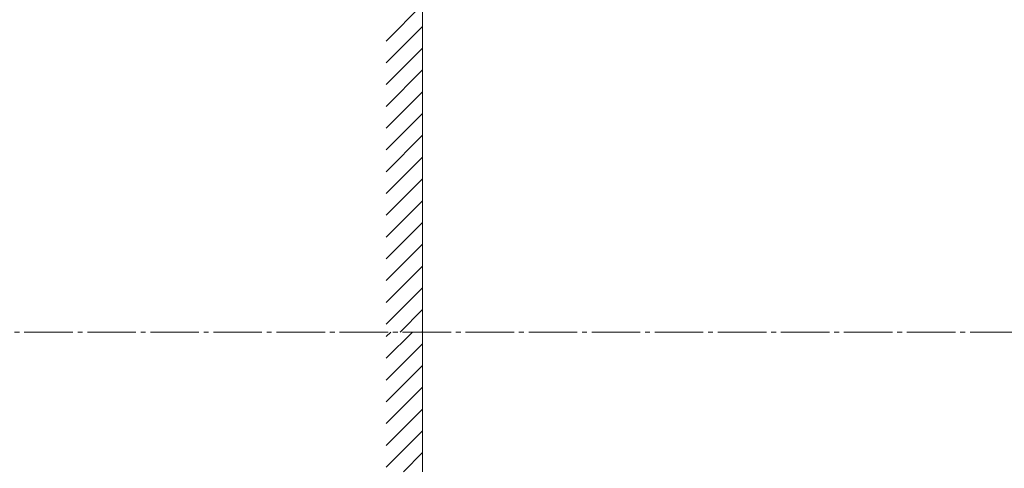
# Model space of a CAD drawing. Extents: x 0 to 1980, y 0 to 3206.
# Drawn here: x 622 to 1028, y 688 to 873 of the extents above; entities that cross this region are included whole.
import ezdxf

# ---------------------------------------------------------------- set-up
doc = ezdxf.new("R2010")
doc.units = 0
doc.linetypes.add('YCENTER_1', pattern=[13, 10, -1, 1, -1])
doc.layers.add('YKK_D', color=6, linetype='CONTINUOUS', lineweight=13)
doc.layers.add('YSS_K', color=3, linetype='CONTINUOUS', lineweight=13)

msp = doc.modelspace()

# ---------------------------------------------------------------- linework, layer by layer
at = {"layer": 'YKK_D', "linetype": 'YCENTER_1', "ltscale": 2}
msp.add_line((598.01, 744.03), (1051.31, 744.03), dxfattribs=at)
at = {"layer": 'YSS_K'}
for q in [(788.28, 1065.21), (788.28, 686.42)]:
    msp.add_line((788.28, 744.03), q, dxfattribs=at)
at = {"layer": 'YSS_K', "linetype": 'Continuous'}
for p, q in [((773.28, 864.01), (788.28, 879.01)), ((773.28, 855.03), (788.28, 870.03)), ((773.28, 846.05), (788.28, 861.05)), ((773.28, 837.07), (788.28, 852.07)), ((773.28, 828.09), (788.28, 843.09)), ((773.28, 819.11), (788.28, 834.11)), ((773.28, 810.13), (788.28, 825.13)), ((773.28, 801.15), (788.28, 816.15)), ((773.28, 792.17), (788.28, 807.17)), ((773.28, 783.19), (788.28, 798.19)), ((773.28, 774.21), (788.28, 789.21)), ((773.28, 765.23), (788.28, 780.23)), ((773.28, 756.25), (788.28, 771.25)), ((773.28, 747.27), (788.28, 762.27)), ((779.02, 744.03), (788.28, 753.29)), ((773.28, 742.19), (775.12, 744.03)), ((773.28, 733.21), (784.1, 744.03)), ((788, 744.03), (788.28, 744.31)), ((773.28, 724.23), (788.28, 739.23)), ((773.28, 715.25), (788.28, 730.25)), ((773.28, 706.27), (788.28, 721.27)), ((773.28, 697.29), (788.28, 712.29)), ((773.28, 688.31), (788.28, 703.31)), ((780.37, 686.42), (788.28, 694.33))]:
    msp.add_line(p, q, dxfattribs=at)

doc.saveas('drawing.dxf')
